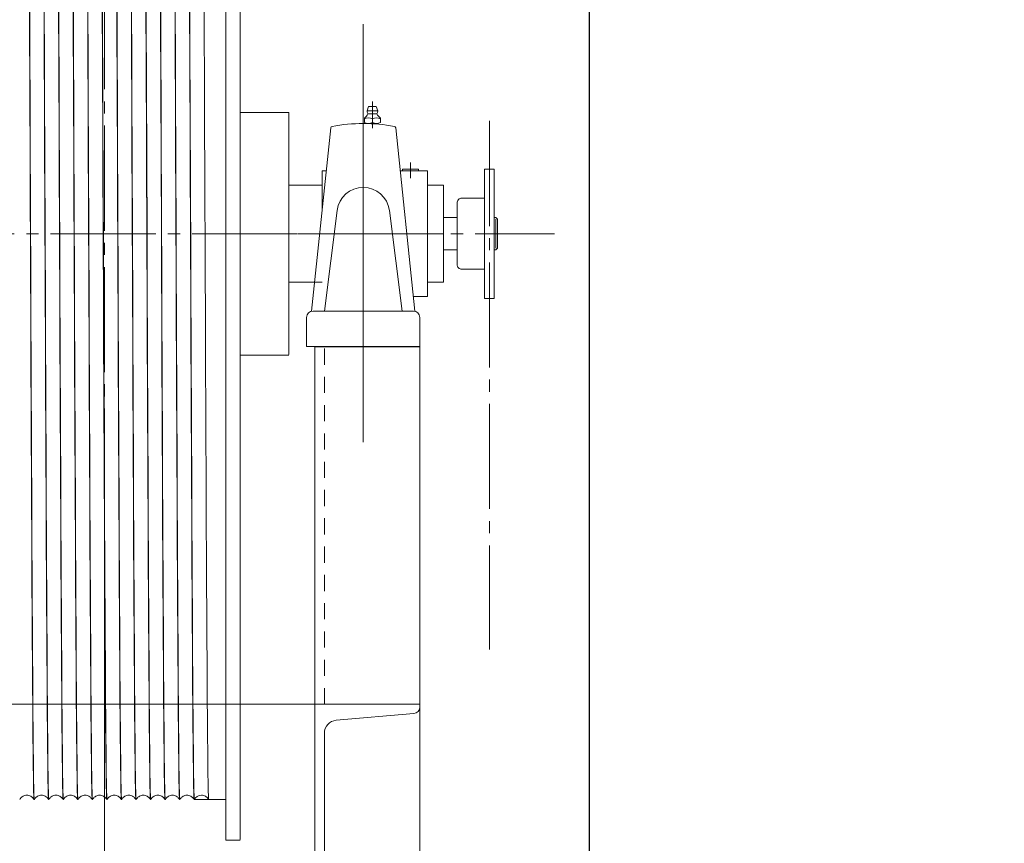
# Model space of a CAD drawing. Units: millimetres. Extents: x 955 to 42949, y 34585 to 68370.
# Drawn here: x 11988 to 12597, y 57970 to 58480 of the extents above; entities that cross this region are included whole.
import ezdxf

# ---------------------------------------------------------------- set-up
doc = ezdxf.new("R2010")
doc.units = ezdxf.units.MM
doc.header["$LTSCALE"] = 100
doc.header["$PDMODE"] = 1
doc.header["$PDSIZE"] = -2
doc.linetypes.add('S-Center', pattern=[0.875, 0.65, -0.075, 0.075, -0.075])
doc.linetypes.add('S-Dashed', pattern=[0.175, 0.1, -0.075])
doc.layers.get('0').update_dxf_attribs({"lineweight": 5})
for name, color, linetype, lineweight in [('00_寸法-バトン_トラス枠間ピッチ', 2, 'Continuous', 5), ('02_吊物機構-トラスマシン', 11, 'Continuous', 5), ('02_吊物機構-バトン_トラス名称', 11, 'Continuous', 25), ('02_吊物機構-機構', 11, 'Continuous', 5)]:
    doc.layers.add(name, color=color, linetype=linetype, lineweight=lineweight)
doc.styles.add('Helvetica Neue', font='Helvetica Neue.ttf')
doc.styles.add('Meiryo', font='Meiryo.ttf')
doc.dimstyles.new('割付上', dxfattribs={"dimtxt": 160, "dimasz": 29.920654, "dimexe": 30, "dimexo": 30, "dimgap": 30, "dimtad": 1, "dimdsep": 46, "dimtxsty": 'Helvetica Neue', "dimblk": 'VW_EMPTYBALL', "dimblk1": 'VW_EMPTYBALL', "dimblk2": 'VW_EMPTYBALL', "dimcen": 0, "dimazin": 0, "dimtfac": 1, "dimtix": 1, "dimtmove": 0, "dimatfit": 0, "dimldrblk": 'VW_EMPTYBALL', "dimfxl": 0, "dimfrac": 2, "dimtolj": 1, "dimarcsym": 0})

# ---------------------------------------------------------------- blocks, each defined once
blk = doc.blocks.new('マシン正面')
at = {"layer": '02_吊物機構-トラスマシン', "linetype": 'S-Center'}
for p, q in [((1500, -19.62), (1500, 853.59)), ((1660, 292.98), (1660, 530.62)), ((1738, 485.75), (1738, 158.9)), ((-283.29, 416), (1778.38, 416))]:
    blk.add_line(p, q, dxfattribs=at)
at = {"layer": '02_吊物機構-トラスマシン', "linetype": 'Continuous'}
for p, q in [((1575, 491.67), (1575, 566.67)), ((1584, 491.67), (1584, 566.67)), ((1660, 545.67), (1660, 287)), ((1663.3, 494.7), (1662.4, 492)), ((1663.3, 494.7), (1668.1, 494.7)), ((1665.7, 497.7), (1665.7, 481.36)), ((1668.1, 494.7), (1669, 492)), ((1575, 491.37), (1575, 491.67)), ((1575, 416.36), (1575, 491.37)), ((1584, 491.37), (1584, 491.67)), ((1584, 416.36), (1584, 491.37)), ((1614, 491), (1584, 491)), ((1614, 491), (1614, 446.38)), ((1660, 490.67), (1660, 340.33)), ((1660.7, 487.46), (1660.7, 484.89)), ((1662.4, 492), (1669, 492)), ((1662.9, 490.25), (1668.5, 490.25)), ((1670.7, 484.89), (1670.7, 487.46)), ((1639.92, 481.47), (1628, 368.2)), ((1663.2, 484.2), (1668.2, 484.2)), ((1680.08, 481.47), (1692, 368.2)), ((1689.2, 460), (1689.2, 450.33)), ((1634.6, 454.85), (1637.12, 454.85)), ((1634.6, 454.85), (1637.12, 454.85)), ((1634.6, 454.85), (1634.6, 430.9)), ((1682.88, 454.85), (1699.7, 454.85)), ((1684.2, 456), (1694.2, 456)), ((1684.2, 456), (1684.2, 454.85)), ((1689.2, 456), (1689.2, 454.85)), ((1694.2, 456), (1694.2, 454.85)), ((1694.2, 456), (1694.2, 454.85)), ((1699.7, 454.85), (1699.7, 377.15)), ((1741, 456), (1735, 456)), ((1735, 456), (1735, 376)), ((1741, 456), (1741, 376)), ((1614, 446.38), (1614, 416.36)), ((1614, 446), (1634.6, 446)), ((1619.87, 446), (1634.6, 446)), ((1699.7, 446), (1709.7, 446)), ((1699.7, 446), (1709.7, 446)), ((1718, 435), (1718, 397)), ((1735, 438), (1721, 438)), ((1643.85, 430.43), (1636, 368.2)), ((1676.15, 430.43), (1684, 368.2)), ((1709.7, 426), (1718, 426)), ((1741, 426), (1742, 426)), ((1743, 425), (1742, 426)), ((1742, 425), (1742, 407)), ((1743, 425), (1743, 407)), ((1575, 341.36), (1575, 416.36)), ((1584, 341.36), (1584, 416.36)), ((1614, 416.36), (1614, 386.35)), ((1619.5, 416), (1709.5, 416)), ((1623.67, 416), (1707.33, 416)), ((1709.7, 406), (1718, 406)), ((1741, 406), (1742, 406)), ((1742, 406), (1743, 407)), ((1735, 394), (1721, 394)), ((1614, 386.35), (1614, 341.37)), ((1614, 386), (1634.6, 386)), ((1619.87, 386), (1629.87, 386)), ((1699.7, 386), (1709.7, 386)), ((1699.7, 386), (1709.7, 386)), ((1691.06, 377.15), (1699.7, 377.15)), ((1741, 376), (1735, 376)), ((1629, 368.2), (1691, 368.2)), ((1625, 364.2), (1625, 346.2)), ((1695, 364.2), (1695, 346.2)), ((1575, 341.06), (1575, 341.36)), ((1575, 266.06), (1575, 341.06)), ((1584, 341.06), (1584, 341.36)), ((1584, 266.06), (1584, 341.06)), ((1614, 341), (1584, 341)), ((1625, 346.2), (1695, 346.2)), ((1630, 0), (1630, 346)), ((1695, 0), (1695, 346)), ((1575, 191.02), (1575, 266.06)), ((1584, 191.02), (1584, 266.06)), ((1575, 66.33), (1575, 191.02)), ((1584, 41.36), (1584, 191.02)), ((1447.57, 66.01), (1447.64, 66.14)), ((1456.43, 66.01), (1456.44, 66)), ((1456.56, 66), (1456.44, 66)), ((1456.57, 66.01), (1456.64, 66.14)), ((1465.43, 66.01), (1465.44, 66)), ((1465.56, 66), (1465.44, 66)), ((1465.57, 66.01), (1465.64, 66.14)), ((1474.43, 66.01), (1474.44, 66)), ((1474.56, 66), (1474.44, 66)), ((1474.57, 66.01), (1474.64, 66.14)), ((1483.43, 66.01), (1483.44, 66)), ((1483.56, 66), (1483.44, 66)), ((1483.57, 66.01), (1483.64, 66.14)), ((1492.43, 66.01), (1492.44, 66)), ((1492.56, 66), (1492.44, 66)), ((1492.57, 66.01), (1492.64, 66.14)), ((1501.43, 66.01), (1501.44, 66)), ((1501.56, 66), (1501.44, 66)), ((1501.57, 66.01), (1501.64, 66.14)), ((1510.43, 66.01), (1510.44, 66)), ((1510.56, 66), (1510.44, 66)), ((1510.57, 66.01), (1510.64, 66.14)), ((1519.43, 66.01), (1519.44, 66)), ((1519.56, 66), (1519.44, 66)), ((1519.57, 66.01), (1519.64, 66.14)), ((1528.43, 66.01), (1528.44, 66)), ((1528.56, 66), (1528.44, 66)), ((1528.57, 66.01), (1528.64, 66.14)), ((1537.43, 66.01), (1537.44, 66)), ((1537.56, 66), (1537.44, 66)), ((1537.57, 66.01), (1537.64, 66.14)), ((1546.43, 66.01), (1546.44, 66)), ((1546.56, 66), (1546.44, 66)), ((1546.57, 66.01), (1546.64, 66.14)), ((1555.43, 66.01), (1555.44, 66)), ((1555.56, 66), (1555.44, 66)), ((1555.56, 66), (1555.56, 66)), ((1564.43, 66), (1555.56, 66)), ((1564.43, 66.01), (1564.44, 66)), ((1575, 66), (1564.44, 66)), ((1575, 41), (1575, 66.33)), ((1575, 41), (1584, 41))]:
    blk.add_line(p, q, dxfattribs=at)
at = {"layer": '02_吊物機構-トラスマシン'}
for p, q in [((1709.7, 386), (1709.7, 446)), ((1630, 346), (1695, 346)), ((1695, 125), (-195, 125))]:
    blk.add_line(p, q, dxfattribs=at)
at = {"layer": '02_吊物機構-トラスマシン', "linetype": 'S-Dashed'}
blk.add_line((1636, 125), (1636, 346), dxfattribs=at)
at = {"layer": '02_吊物機構-トラスマシン', "linetype": 'Continuous', "flags": 128}
for points in [[(1453.58, 560.21), (1453.64, 546.55), (1453.7, 532.65), (1453.76, 518.53), (1453.82, 504.22), (1453.89, 489.75), (1453.95, 475.17), (1454.01, 460.47), (1454.07, 445.68), (1454.13, 430.85), (1454.19, 416)], [(1454.31, 416), (1454.25, 430.85), (1454.19, 445.68), (1454.13, 460.45), (1454.07, 475.14), (1454.01, 489.73), (1453.95, 504.18), (1453.88, 518.47), (1453.82, 532.58), (1453.76, 546.48), (1453.7, 560.14)], [(1462.58, 560.14), (1462.64, 546.48), (1462.7, 532.58), (1462.76, 518.47), (1462.82, 504.18), (1462.89, 489.73), (1462.95, 475.14), (1463.01, 460.45), (1463.07, 445.68), (1463.13, 430.85), (1463.19, 416)], [(1463.31, 416), (1463.25, 430.85), (1463.19, 445.68), (1463.13, 460.47), (1463.07, 475.17), (1463.01, 489.76), (1462.95, 504.22), (1462.88, 518.53), (1462.82, 532.65), (1462.76, 546.55), (1462.7, 560.21)], [(1471.58, 560.21), (1471.64, 546.55), (1471.7, 532.65), (1471.76, 518.53), (1471.82, 504.22), (1471.89, 489.76), (1471.95, 475.17), (1472.01, 460.47), (1472.07, 445.68), (1472.13, 430.85), (1472.19, 416)], [(1472.31, 416), (1472.25, 430.85), (1472.19, 445.68), (1472.13, 460.45), (1472.07, 475.15), (1472.01, 489.73), (1471.95, 504.18), (1471.88, 518.48), (1471.82, 532.59), (1471.76, 546.49), (1471.7, 560.15)], [(1480.58, 560.15), (1480.64, 546.49), (1480.7, 532.59), (1480.76, 518.48), (1480.82, 504.18), (1480.89, 489.73), (1480.95, 475.15), (1481.01, 460.45), (1481.07, 445.68), (1481.13, 430.85), (1481.19, 416)], [(1481.31, 416), (1481.25, 430.85), (1481.19, 445.68), (1481.13, 460.47), (1481.07, 475.17), (1481.01, 489.75), (1480.95, 504.22), (1480.88, 518.53), (1480.82, 532.65), (1480.76, 546.55), (1480.7, 560.21)], [(1489.58, 560.21), (1489.64, 546.55), (1489.7, 532.65), (1489.76, 518.53), (1489.82, 504.22), (1489.89, 489.75), (1489.95, 475.17), (1490.01, 460.47), (1490.07, 445.68), (1490.13, 430.85), (1490.19, 416)], [(1490.31, 416), (1490.25, 430.85), (1490.19, 445.68), (1490.13, 460.45), (1490.07, 475.14), (1490.01, 489.73), (1489.95, 504.18), (1489.88, 518.47), (1489.82, 532.58), (1489.76, 546.48), (1489.7, 560.14)], [(1498.58, 560.14), (1498.64, 546.48), (1498.7, 532.58), (1498.76, 518.47), (1498.82, 504.18), (1498.89, 489.73), (1498.95, 475.14), (1499.01, 460.45), (1499.07, 445.68), (1499.13, 430.85), (1499.19, 416)], [(1499.31, 416), (1499.25, 430.77), (1499.19, 445.52), (1499.13, 460.23), (1499.07, 474.85), (1499.01, 489.36), (1498.95, 503.75), (1498.89, 517.99), (1498.83, 532.05), (1498.77, 545.88), (1498.71, 559.48)], [(1507.58, 559.48), (1507.65, 545.88), (1507.71, 532.05), (1507.77, 517.99), (1507.83, 503.75), (1507.89, 489.36), (1507.95, 474.85), (1508.01, 460.23), (1508.07, 445.52), (1508.13, 430.77), (1508.19, 416)], [(1508.31, 416), (1508.25, 430.85), (1508.19, 445.68), (1508.13, 460.45), (1508.07, 475.14), (1508.01, 489.73), (1507.95, 504.18), (1507.88, 518.47), (1507.82, 532.58), (1507.76, 546.48), (1507.7, 560.14)], [(1516.58, 560.14), (1516.64, 546.48), (1516.7, 532.58), (1516.76, 518.47), (1516.82, 504.18), (1516.89, 489.73), (1516.95, 475.14), (1517.01, 460.45), (1517.07, 445.68), (1517.13, 430.85), (1517.19, 416)], [(1517.31, 416), (1517.25, 430.85), (1517.19, 445.68), (1517.13, 460.47), (1517.07, 475.17), (1517.01, 489.75), (1516.95, 504.22), (1516.88, 518.53), (1516.82, 532.65), (1516.76, 546.55), (1516.7, 560.21)], [(1525.58, 560.21), (1525.64, 546.55), (1525.7, 532.65), (1525.76, 518.53), (1525.82, 504.22), (1525.89, 489.75), (1525.95, 475.17), (1526.01, 460.47), (1526.07, 445.68), (1526.13, 430.85), (1526.19, 416)], [(1535.31, 416), (1535.25, 430.85), (1535.19, 445.68), (1535.13, 460.47), (1535.07, 475.17), (1535.01, 489.75), (1534.95, 504.22), (1534.88, 518.53), (1534.82, 532.65), (1534.76, 546.55), (1534.7, 560.21)], [(1543.58, 560.21), (1543.64, 546.55), (1543.7, 532.65), (1543.76, 518.53), (1543.82, 504.22), (1543.89, 489.75), (1543.95, 475.17), (1544.01, 460.47), (1544.07, 445.68), (1544.13, 430.85), (1544.19, 416)], [(1544.31, 416), (1544.25, 430.85), (1544.19, 445.68), (1544.13, 460.45), (1544.07, 475.14), (1544.01, 489.73), (1543.95, 504.18), (1543.88, 518.47), (1543.82, 532.58), (1543.76, 546.48), (1543.7, 560.14)], [(1552.58, 560.14), (1552.64, 546.48), (1552.7, 532.58), (1552.76, 518.47), (1552.82, 504.18), (1552.89, 489.73), (1552.95, 475.14), (1553.01, 460.45), (1553.07, 445.68), (1553.13, 430.85), (1553.19, 416)], [(1553.31, 416), (1553.25, 430.85), (1553.19, 445.68), (1553.13, 460.47), (1553.07, 475.17), (1553.01, 489.76), (1552.95, 504.22), (1552.88, 518.53), (1552.82, 532.65), (1552.76, 546.55), (1552.7, 560.21)], [(1561.58, 560.21), (1561.64, 546.55), (1561.7, 532.65), (1561.76, 518.53), (1561.82, 504.22), (1561.89, 489.76), (1561.95, 475.17), (1562.01, 460.47), (1562.07, 445.68), (1562.13, 430.85), (1562.19, 416)], [(1526.31, 416), (1526.13, 461.68), (1525.94, 506.59), (1525.75, 549.94), (1525.56, 591)], [(1534.44, 591), (1534.62, 549.94), (1534.81, 506.59), (1535, 461.68), (1535.19, 416)], [(1454.19, 416), (1454.25, 401.15), (1454.31, 386.32), (1454.37, 371.55), (1454.43, 356.85), (1454.49, 342.27), (1454.55, 327.81), (1454.62, 313.52), (1454.68, 299.41), (1454.74, 285.5), (1454.8, 271.84), (1454.86, 258.43), (1454.92, 245.31), (1454.98, 232.5), (1455.04, 220.01), (1455.1, 207.89), (1455.16, 196.13), (1455.22, 184.77), (1455.28, 173.83), (1455.34, 163.33), (1455.41, 153.27), (1455.47, 143.68), (1455.53, 134.6), (1455.59, 126.02), (1455.65, 117.97), (1455.71, 110.44), (1455.77, 103.48), (1455.83, 97.07), (1455.89, 91.24), (1455.95, 85.99), (1456.01, 81.34), (1456.07, 77.29), (1456.14, 73.85), (1456.2, 71.03), (1456.26, 68.83), (1456.32, 67.26), (1456.38, 66.32), (1456.43, 66.01)], [(1456.55, 66), (1456.5, 66.32), (1456.44, 67.26), (1456.38, 68.84), (1456.32, 71.04), (1456.26, 73.86), (1456.2, 77.3), (1456.13, 81.35), (1456.07, 86), (1456.01, 91.25), (1455.95, 97.08), (1455.89, 103.48), (1455.83, 110.45), (1455.77, 117.97), (1455.71, 126.03), (1455.65, 134.61), (1455.59, 143.7), (1455.53, 153.27), (1455.47, 163.32), (1455.4, 173.83), (1455.34, 184.77), (1455.28, 196.12), (1455.22, 207.88), (1455.16, 220.01), (1455.1, 232.49), (1455.04, 245.31), (1454.98, 258.44), (1454.92, 271.85), (1454.86, 285.51), (1454.8, 299.41), (1454.74, 313.52), (1454.68, 327.81), (1454.61, 342.27), (1454.55, 356.85), (1454.49, 371.54), (1454.43, 386.31), (1454.37, 401.15), (1454.31, 416)], [(1463.19, 416), (1463.25, 401.15), (1463.31, 386.31), (1463.37, 371.54), (1463.43, 356.85), (1463.49, 342.27), (1463.55, 327.81), (1463.62, 313.52), (1463.68, 299.41), (1463.74, 285.51), (1463.8, 271.85), (1463.86, 258.44), (1463.92, 245.31), (1463.98, 232.49), (1464.04, 220.01), (1464.1, 207.88), (1464.16, 196.12), (1464.22, 184.77), (1464.28, 173.83), (1464.34, 163.32), (1464.41, 153.27), (1464.47, 143.7), (1464.53, 134.61), (1464.59, 126.03), (1464.65, 117.97), (1464.71, 110.45), (1464.77, 103.48), (1464.83, 97.08), (1464.89, 91.25), (1464.95, 86), (1465.01, 81.35), (1465.07, 77.3), (1465.14, 73.86), (1465.2, 71.04), (1465.26, 68.84), (1465.32, 67.26), (1465.38, 66.32), (1465.43, 66.01)], [(1465.55, 66), (1465.5, 66.32), (1465.44, 67.26), (1465.38, 68.83), (1465.32, 71.03), (1465.26, 73.85), (1465.2, 77.29), (1465.13, 81.34), (1465.07, 85.99), (1465.01, 91.24), (1464.95, 97.07), (1464.89, 103.48), (1464.83, 110.44), (1464.77, 117.97), (1464.71, 126.02), (1464.65, 134.6), (1464.59, 143.68), (1464.53, 153.27), (1464.47, 163.33), (1464.4, 173.83), (1464.34, 184.77), (1464.28, 196.13), (1464.22, 207.89), (1464.16, 220.01), (1464.1, 232.5), (1464.04, 245.31), (1463.98, 258.43), (1463.92, 271.84), (1463.86, 285.5), (1463.8, 299.41), (1463.74, 313.52), (1463.68, 327.81), (1463.61, 342.27), (1463.55, 356.85), (1463.49, 371.55), (1463.43, 386.32), (1463.37, 401.15), (1463.31, 416)], [(1472.19, 416), (1472.25, 401.15), (1472.31, 386.32), (1472.37, 371.55), (1472.43, 356.85), (1472.49, 342.27), (1472.55, 327.81), (1472.62, 313.52), (1472.68, 299.41), (1472.74, 285.5), (1472.8, 271.84), (1472.86, 258.43), (1472.92, 245.31), (1472.98, 232.5), (1473.04, 220.01), (1473.1, 207.89), (1473.16, 196.13), (1473.22, 184.77), (1473.28, 173.83), (1473.34, 163.33), (1473.41, 153.27), (1473.47, 143.68), (1473.53, 134.6), (1473.59, 126.02), (1473.65, 117.97), (1473.71, 110.44), (1473.77, 103.48), (1473.83, 97.07), (1473.89, 91.24), (1473.95, 85.99), (1474.01, 81.34), (1474.07, 77.29), (1474.14, 73.85), (1474.2, 71.03), (1474.26, 68.83), (1474.32, 67.26), (1474.38, 66.32), (1474.43, 66.01)], [(1474.55, 66), (1474.5, 66.32), (1474.44, 67.26), (1474.38, 68.84), (1474.32, 71.04), (1474.26, 73.86), (1474.2, 77.3), (1474.13, 81.35), (1474.07, 86), (1474.01, 91.25), (1473.95, 97.08), (1473.89, 103.48), (1473.83, 110.45), (1473.77, 117.97), (1473.71, 126.03), (1473.65, 134.61), (1473.59, 143.7), (1473.53, 153.27), (1473.47, 163.32), (1473.4, 173.83), (1473.34, 184.77), (1473.28, 196.12), (1473.22, 207.88), (1473.16, 220.01), (1473.1, 232.49), (1473.04, 245.31), (1472.98, 258.44), (1472.92, 271.85), (1472.86, 285.51), (1472.8, 299.41), (1472.74, 313.52), (1472.68, 327.81), (1472.61, 342.27), (1472.55, 356.85), (1472.49, 371.54), (1472.43, 386.31), (1472.37, 401.15), (1472.31, 416)], [(1481.19, 416), (1481.25, 401.15), (1481.31, 386.31), (1481.37, 371.54), (1481.43, 356.85), (1481.49, 342.27), (1481.55, 327.81), (1481.62, 313.52), (1481.68, 299.41), (1481.74, 285.51), (1481.8, 271.85), (1481.86, 258.44), (1481.92, 245.31), (1481.98, 232.49), (1482.04, 220.01), (1482.1, 207.88), (1482.16, 196.12), (1482.22, 184.77), (1482.28, 173.83), (1482.34, 163.32), (1482.41, 153.27), (1482.47, 143.7), (1482.53, 134.61), (1482.59, 126.03), (1482.65, 117.97), (1482.71, 110.45), (1482.77, 103.48), (1482.83, 97.08), (1482.89, 91.25), (1482.95, 86), (1483.01, 81.35), (1483.07, 77.3), (1483.14, 73.86), (1483.2, 71.04), (1483.26, 68.84), (1483.32, 67.26), (1483.38, 66.32), (1483.43, 66.01)], [(1483.55, 66), (1483.5, 66.32), (1483.44, 67.26), (1483.38, 68.83), (1483.32, 71.03), (1483.26, 73.85), (1483.2, 77.29), (1483.13, 81.34), (1483.07, 85.99), (1483.01, 91.24), (1482.95, 97.07), (1482.89, 103.48), (1482.83, 110.44), (1482.77, 117.97), (1482.71, 126.02), (1482.65, 134.6), (1482.59, 143.68), (1482.53, 153.27), (1482.47, 163.33), (1482.4, 173.83), (1482.34, 184.77), (1482.28, 196.13), (1482.22, 207.89), (1482.16, 220.01), (1482.1, 232.5), (1482.04, 245.31), (1481.98, 258.43), (1481.92, 271.84), (1481.86, 285.5), (1481.8, 299.41), (1481.74, 313.52), (1481.68, 327.81), (1481.61, 342.27), (1481.55, 356.85), (1481.49, 371.55), (1481.43, 386.32), (1481.37, 401.15), (1481.31, 416)], [(1490.19, 416), (1490.25, 401.15), (1490.31, 386.32), (1490.37, 371.55), (1490.43, 356.85), (1490.49, 342.27), (1490.55, 327.81), (1490.62, 313.52), (1490.68, 299.41), (1490.74, 285.5), (1490.8, 271.84), (1490.86, 258.43), (1490.92, 245.31), (1490.98, 232.5), (1491.04, 220.01), (1491.1, 207.89), (1491.16, 196.13), (1491.22, 184.77), (1491.28, 173.83), (1491.34, 163.33), (1491.41, 153.27), (1491.47, 143.68), (1491.53, 134.6), (1491.59, 126.02), (1491.65, 117.97), (1491.71, 110.44), (1491.77, 103.48), (1491.83, 97.07), (1491.89, 91.24), (1491.95, 85.99), (1492.01, 81.34), (1492.07, 77.29), (1492.14, 73.85), (1492.2, 71.03), (1492.26, 68.83), (1492.32, 67.26), (1492.38, 66.32), (1492.43, 66.01)], [(1492.55, 66), (1492.5, 66.32), (1492.44, 67.26), (1492.38, 68.84), (1492.32, 71.04), (1492.26, 73.86), (1492.2, 77.3), (1492.13, 81.35), (1492.07, 86), (1492.01, 91.25), (1491.95, 97.08), (1491.89, 103.48), (1491.83, 110.45), (1491.77, 117.97), (1491.71, 126.03), (1491.65, 134.61), (1491.59, 143.7), (1491.53, 153.27), (1491.47, 163.32), (1491.4, 173.83), (1491.34, 184.77), (1491.28, 196.12), (1491.22, 207.88), (1491.16, 220.01), (1491.1, 232.49), (1491.04, 245.31), (1490.98, 258.44), (1490.92, 271.85), (1490.86, 285.51), (1490.8, 299.41), (1490.74, 313.52), (1490.68, 327.81), (1490.61, 342.27), (1490.55, 356.85), (1490.49, 371.54), (1490.43, 386.31), (1490.37, 401.15), (1490.31, 416)], [(1499.19, 416), (1499.25, 401.15), (1499.31, 386.31), (1499.37, 371.54), (1499.43, 356.85), (1499.49, 342.27), (1499.55, 327.81), (1499.62, 313.52), (1499.68, 299.41), (1499.74, 285.51), (1499.8, 271.85), (1499.86, 258.44), (1499.92, 245.31), (1499.98, 232.49), (1500.04, 220.01), (1500.1, 207.88), (1500.16, 196.12), (1500.22, 184.77), (1500.28, 173.83), (1500.34, 163.32), (1500.41, 153.27), (1500.47, 143.7), (1500.53, 134.61), (1500.59, 126.03), (1500.65, 117.97), (1500.71, 110.45), (1500.77, 103.48), (1500.83, 97.08), (1500.89, 91.25), (1500.95, 86), (1501.01, 81.35), (1501.07, 77.3), (1501.14, 73.86), (1501.2, 71.04), (1501.26, 68.84), (1501.32, 67.26), (1501.38, 66.32), (1501.43, 66.01)], [(1501.55, 66), (1501.5, 66.32), (1501.44, 67.26), (1501.38, 68.83), (1501.32, 71.03), (1501.26, 73.85), (1501.2, 77.29), (1501.13, 81.34), (1501.07, 85.99), (1501.01, 91.24), (1500.95, 97.07), (1500.89, 103.48), (1500.83, 110.44), (1500.77, 117.97), (1500.71, 126.02), (1500.65, 134.6), (1500.59, 143.68), (1500.53, 153.27), (1500.47, 163.33), (1500.4, 173.83), (1500.34, 184.77), (1500.28, 196.13), (1500.22, 207.89), (1500.16, 220.01), (1500.1, 232.5), (1500.04, 245.31), (1499.98, 258.43), (1499.92, 271.84), (1499.86, 285.5), (1499.8, 299.41), (1499.74, 313.52), (1499.68, 327.81), (1499.61, 342.27), (1499.55, 356.85), (1499.49, 371.55), (1499.43, 386.32), (1499.37, 401.15), (1499.31, 416)], [(1508.19, 416), (1508.25, 401.15), (1508.31, 386.32), (1508.37, 371.55), (1508.43, 356.85), (1508.49, 342.27), (1508.55, 327.81), (1508.62, 313.52), (1508.68, 299.41), (1508.74, 285.5), (1508.8, 271.84), (1508.86, 258.43), (1508.92, 245.31), (1508.98, 232.5), (1509.04, 220.01), (1509.1, 207.89), (1509.16, 196.13), (1509.22, 184.77), (1509.28, 173.83), (1509.34, 163.33), (1509.41, 153.27), (1509.47, 143.68), (1509.53, 134.6), (1509.59, 126.02), (1509.65, 117.97), (1509.71, 110.44), (1509.77, 103.48), (1509.83, 97.07), (1509.89, 91.24), (1509.95, 85.99), (1510.01, 81.34), (1510.07, 77.29), (1510.14, 73.85), (1510.2, 71.03), (1510.26, 68.83), (1510.32, 67.26), (1510.38, 66.32), (1510.43, 66.01)], [(1510.55, 66), (1510.5, 66.32), (1510.44, 67.26), (1510.38, 68.84), (1510.32, 71.04), (1510.26, 73.86), (1510.2, 77.3), (1510.13, 81.35), (1510.07, 86), (1510.01, 91.25), (1509.95, 97.08), (1509.89, 103.48), (1509.83, 110.45), (1509.77, 117.97), (1509.71, 126.03), (1509.65, 134.61), (1509.59, 143.7), (1509.53, 153.27), (1509.47, 163.32), (1509.4, 173.83), (1509.34, 184.77), (1509.28, 196.12), (1509.22, 207.88), (1509.16, 220.01), (1509.1, 232.49), (1509.04, 245.31), (1508.98, 258.44), (1508.92, 271.85), (1508.86, 285.51), (1508.8, 299.41), (1508.74, 313.52), (1508.68, 327.81), (1508.61, 342.27), (1508.55, 356.85), (1508.49, 371.54), (1508.43, 386.31), (1508.37, 401.15), (1508.31, 416)], [(1517.19, 416), (1517.25, 401.15), (1517.31, 386.31), (1517.37, 371.54), (1517.43, 356.85), (1517.49, 342.27), (1517.55, 327.81), (1517.62, 313.52), (1517.68, 299.41), (1517.74, 285.51), (1517.8, 271.85), (1517.86, 258.44), (1517.92, 245.31), (1517.98, 232.49), (1518.04, 220.01), (1518.1, 207.88), (1518.16, 196.12), (1518.22, 184.77), (1518.28, 173.83), (1518.34, 163.32), (1518.41, 153.27), (1518.47, 143.7), (1518.53, 134.61), (1518.59, 126.03), (1518.65, 117.97), (1518.71, 110.45), (1518.77, 103.48), (1518.83, 97.08), (1518.89, 91.25), (1518.95, 86), (1519.01, 81.35), (1519.07, 77.3), (1519.14, 73.86), (1519.2, 71.04), (1519.26, 68.84), (1519.32, 67.26), (1519.38, 66.32), (1519.43, 66.01)], [(1519.55, 66), (1519.5, 66.32), (1519.44, 67.26), (1519.38, 68.83), (1519.32, 71.03), (1519.26, 73.85), (1519.2, 77.29), (1519.13, 81.34), (1519.07, 85.99), (1519.01, 91.24), (1518.95, 97.07), (1518.89, 103.48), (1518.83, 110.44), (1518.77, 117.97), (1518.71, 126.02), (1518.65, 134.6), (1518.59, 143.68), (1518.53, 153.27), (1518.47, 163.33), (1518.4, 173.83), (1518.34, 184.77), (1518.28, 196.13), (1518.22, 207.89), (1518.16, 220.01), (1518.1, 232.5), (1518.04, 245.31), (1517.98, 258.43), (1517.92, 271.84), (1517.86, 285.5), (1517.8, 299.41), (1517.74, 313.52), (1517.68, 327.81), (1517.61, 342.27), (1517.55, 356.85), (1517.49, 371.55), (1517.43, 386.32), (1517.37, 401.15), (1517.31, 416)], [(1526.19, 416), (1526.25, 401.15), (1526.31, 386.32), (1526.37, 371.55), (1526.43, 356.85), (1526.49, 342.27), (1526.55, 327.81), (1526.62, 313.52), (1526.68, 299.41), (1526.74, 285.5), (1526.8, 271.84), (1526.86, 258.43), (1526.92, 245.31), (1526.98, 232.5), (1527.04, 220.01), (1527.1, 207.89), (1527.16, 196.13), (1527.22, 184.77), (1527.28, 173.83), (1527.34, 163.33), (1527.41, 153.27), (1527.47, 143.68), (1527.53, 134.6), (1527.59, 126.02), (1527.65, 117.97), (1527.71, 110.44), (1527.77, 103.48), (1527.83, 97.07), (1527.89, 91.24), (1527.95, 85.99), (1528.01, 81.34), (1528.07, 77.29), (1528.14, 73.85), (1528.2, 71.03), (1528.26, 68.83), (1528.32, 67.26), (1528.38, 66.32), (1528.43, 66.01)], [(1528.55, 66), (1528.5, 66.32), (1528.44, 67.26), (1528.38, 68.84), (1528.32, 71.04), (1528.26, 73.86), (1528.2, 77.3), (1528.13, 81.35), (1528.07, 86), (1528.01, 91.25), (1527.95, 97.08), (1527.89, 103.48), (1527.83, 110.45), (1527.77, 117.97), (1527.71, 126.03), (1527.65, 134.61), (1527.59, 143.7), (1527.53, 153.27), (1527.47, 163.32), (1527.4, 173.83), (1527.34, 184.77), (1527.28, 196.12), (1527.22, 207.88), (1527.16, 220.01), (1527.1, 232.49), (1527.04, 245.31), (1526.98, 258.44), (1526.92, 271.85), (1526.86, 285.51), (1526.8, 299.41), (1526.74, 313.52), (1526.68, 327.81), (1526.61, 342.27), (1526.55, 356.85), (1526.49, 371.54), (1526.43, 386.31), (1526.37, 401.15), (1526.31, 416)], [(1535.19, 416), (1535.25, 401.15), (1535.31, 386.31), (1535.37, 371.54), (1535.43, 356.85), (1535.49, 342.27), (1535.55, 327.81), (1535.62, 313.52), (1535.68, 299.41), (1535.74, 285.51), (1535.8, 271.85), (1535.86, 258.44), (1535.92, 245.31), (1535.98, 232.49), (1536.04, 220.01), (1536.1, 207.88), (1536.16, 196.12), (1536.22, 184.77), (1536.28, 173.83), (1536.34, 163.32), (1536.41, 153.27), (1536.47, 143.7), (1536.53, 134.61), (1536.59, 126.03), (1536.65, 117.97), (1536.71, 110.45), (1536.77, 103.48), (1536.83, 97.08), (1536.89, 91.25), (1536.95, 86), (1537.01, 81.35), (1537.07, 77.3), (1537.14, 73.86), (1537.2, 71.04), (1537.26, 68.84), (1537.32, 67.26), (1537.38, 66.32), (1537.43, 66.01)], [(1537.55, 66), (1537.5, 66.32), (1537.44, 67.26), (1537.38, 68.83), (1537.32, 71.03), (1537.26, 73.85), (1537.2, 77.29), (1537.13, 81.34), (1537.07, 85.99), (1537.01, 91.24), (1536.95, 97.07), (1536.89, 103.48), (1536.83, 110.44), (1536.77, 117.97), (1536.71, 126.02), (1536.65, 134.6), (1536.59, 143.68), (1536.53, 153.27), (1536.47, 163.33), (1536.4, 173.83), (1536.34, 184.77), (1536.28, 196.13), (1536.22, 207.89), (1536.16, 220.01), (1536.1, 232.5), (1536.04, 245.31), (1535.98, 258.43), (1535.92, 271.84), (1535.86, 285.5), (1535.8, 299.41), (1535.74, 313.52), (1535.68, 327.81), (1535.61, 342.27), (1535.55, 356.85), (1535.49, 371.55), (1535.43, 386.32), (1535.37, 401.15), (1535.31, 416)], [(1544.19, 416), (1544.25, 401.15), (1544.31, 386.32), (1544.37, 371.55), (1544.43, 356.85), (1544.49, 342.27), (1544.55, 327.81), (1544.62, 313.52), (1544.68, 299.41), (1544.74, 285.5), (1544.8, 271.84), (1544.86, 258.43), (1544.92, 245.31), (1544.98, 232.5), (1545.04, 220.01), (1545.1, 207.89), (1545.16, 196.13), (1545.22, 184.77), (1545.28, 173.83), (1545.34, 163.33), (1545.41, 153.27), (1545.47, 143.68), (1545.53, 134.6), (1545.59, 126.02), (1545.65, 117.97), (1545.71, 110.44), (1545.77, 103.48), (1545.83, 97.07), (1545.89, 91.24), (1545.95, 85.99), (1546.01, 81.34), (1546.07, 77.29), (1546.14, 73.85), (1546.2, 71.03), (1546.26, 68.83), (1546.32, 67.26), (1546.38, 66.32), (1546.43, 66.01)], [(1546.55, 66), (1546.5, 66.32), (1546.44, 67.26), (1546.38, 68.84), (1546.32, 71.04), (1546.26, 73.86), (1546.2, 77.3), (1546.13, 81.35), (1546.07, 86), (1546.01, 91.25), (1545.95, 97.08), (1545.89, 103.48), (1545.83, 110.45), (1545.77, 117.97), (1545.71, 126.03), (1545.65, 134.61), (1545.59, 143.7), (1545.53, 153.27), (1545.47, 163.32), (1545.4, 173.83), (1545.34, 184.77), (1545.28, 196.12), (1545.22, 207.88), (1545.16, 220.01), (1545.1, 232.49), (1545.04, 245.31), (1544.98, 258.44), (1544.92, 271.85), (1544.86, 285.51), (1544.8, 299.41), (1544.74, 313.52), (1544.68, 327.81), (1544.61, 342.27), (1544.55, 356.85), (1544.49, 371.54), (1544.43, 386.31), (1544.37, 401.15), (1544.31, 416)], [(1553.19, 416), (1553.25, 401.15), (1553.31, 386.31), (1553.37, 371.54), (1553.43, 356.85), (1553.49, 342.27), (1553.55, 327.81), (1553.62, 313.52), (1553.68, 299.41), (1553.74, 285.51), (1553.8, 271.85), (1553.86, 258.44), (1553.92, 245.31), (1553.98, 232.49), (1554.04, 220.01), (1554.1, 207.88), (1554.16, 196.12), (1554.22, 184.77), (1554.28, 173.83), (1554.34, 163.32), (1554.41, 153.27), (1554.47, 143.7), (1554.53, 134.61), (1554.59, 126.03), (1554.65, 117.97), (1554.71, 110.45), (1554.77, 103.48), (1554.83, 97.08), (1554.89, 91.25), (1554.95, 86), (1555.01, 81.35), (1555.07, 77.3), (1555.14, 73.86), (1555.2, 71.04), (1555.26, 68.84), (1555.32, 67.26), (1555.38, 66.32), (1555.43, 66.01)], [(1555.55, 66), (1555.5, 66.32), (1555.44, 67.26), (1555.38, 68.83), (1555.32, 71.03), (1555.26, 73.85), (1555.2, 77.29), (1555.13, 81.34), (1555.07, 85.99), (1555.01, 91.24), (1554.95, 97.07), (1554.89, 103.48), (1554.83, 110.44), (1554.77, 117.97), (1554.71, 126.02), (1554.65, 134.6), (1554.59, 143.68), (1554.53, 153.27), (1554.47, 163.33), (1554.4, 173.83), (1554.34, 184.77), (1554.28, 196.13), (1554.22, 207.89), (1554.16, 220.01), (1554.1, 232.5), (1554.04, 245.31), (1553.98, 258.43), (1553.92, 271.84), (1553.86, 285.5), (1553.8, 299.41), (1553.74, 313.52), (1553.68, 327.81), (1553.61, 342.27), (1553.55, 356.85), (1553.49, 371.55), (1553.43, 386.32), (1553.37, 401.15), (1553.31, 416)], [(1562.19, 416), (1562.25, 401.15), (1562.31, 386.32), (1562.37, 371.55), (1562.43, 356.85), (1562.49, 342.27), (1562.55, 327.81), (1562.62, 313.52), (1562.68, 299.41), (1562.74, 285.5), (1562.8, 271.84), (1562.86, 258.43), (1562.92, 245.31), (1562.98, 232.5), (1563.04, 220.01), (1563.1, 207.89), (1563.16, 196.13), (1563.22, 184.77), (1563.28, 173.83), (1563.34, 163.33), (1563.41, 153.27), (1563.47, 143.68), (1563.53, 134.6), (1563.59, 126.02), (1563.65, 117.97), (1563.71, 110.44), (1563.77, 103.48), (1563.83, 97.07), (1563.89, 91.24), (1563.95, 85.99), (1564.01, 81.34), (1564.07, 77.29), (1564.14, 73.85), (1564.2, 71.03), (1564.26, 68.83), (1564.32, 67.26), (1564.38, 66.32), (1564.43, 66.01)], [(1447.64, 66.14), (1447.82, 66.44), (1448.06, 66.77), (1448.35, 67.12), (1448.71, 67.47), (1449.15, 67.81), (1449.65, 68.11), (1450.2, 68.36), (1450.79, 68.55), (1451.4, 68.66), (1452.01, 68.7), (1452.63, 68.66), (1453.24, 68.54), (1453.83, 68.35), (1454.38, 68.1), (1454.87, 67.79), (1455.3, 67.45), (1455.66, 67.1), (1455.96, 66.75), (1456.19, 66.42), (1456.37, 66.13), (1456.43, 66.01)], [(1456.64, 66.14), (1456.82, 66.44), (1457.06, 66.77), (1457.35, 67.12), (1457.71, 67.47), (1458.15, 67.81), (1458.65, 68.11), (1459.2, 68.36), (1459.79, 68.55), (1460.4, 68.66), (1461.01, 68.7), (1461.63, 68.66), (1462.24, 68.54), (1462.83, 68.35), (1463.38, 68.1), (1463.87, 67.79), (1464.3, 67.45), (1464.66, 67.1), (1464.96, 66.75), (1465.19, 66.42), (1465.37, 66.13), (1465.43, 66.01)], [(1465.64, 66.14), (1465.81, 66.43), (1466.04, 66.75), (1466.33, 67.09), (1466.68, 67.44), (1467.1, 67.77), (1467.59, 68.08), (1468.13, 68.34), (1468.71, 68.53), (1469.31, 68.65), (1469.92, 68.7), (1470, 68.7)], [(1470, 68.7), (1470.04, 68.7), (1470.65, 68.66), (1471.26, 68.54), (1471.85, 68.35), (1472.4, 68.09), (1472.89, 67.78), (1473.31, 67.44), (1473.67, 67.09), (1473.96, 66.75), (1474.19, 66.42), (1474.37, 66.13), (1474.43, 66.01)], [(1474.64, 66.14), (1474.82, 66.44), (1475.06, 66.77), (1475.35, 67.12), (1475.71, 67.47), (1476.15, 67.81), (1476.65, 68.11), (1477.2, 68.36), (1477.79, 68.55), (1478.4, 68.66), (1479.01, 68.7), (1479.63, 68.66), (1480.24, 68.54), (1480.83, 68.35), (1481.38, 68.1), (1481.87, 67.79), (1482.3, 67.45), (1482.66, 67.1), (1482.96, 66.75), (1483.19, 66.42), (1483.37, 66.13), (1483.43, 66.01)], [(1483.64, 66.14), (1483.82, 66.44), (1484.06, 66.77), (1484.35, 67.12), (1484.71, 67.47), (1485.15, 67.81), (1485.65, 68.11), (1486.2, 68.36), (1486.79, 68.55), (1487.4, 68.66), (1488.01, 68.7), (1488.63, 68.66), (1489.24, 68.54), (1489.83, 68.35), (1490.38, 68.1), (1490.87, 67.79), (1491.3, 67.45), (1491.66, 67.1), (1491.96, 66.75), (1492.19, 66.42), (1492.37, 66.13), (1492.43, 66.01)], [(1492.64, 66.14), (1492.82, 66.44), (1493.06, 66.77), (1493.35, 67.12), (1493.71, 67.47), (1494.15, 67.81), (1494.65, 68.11), (1495.2, 68.36), (1495.79, 68.55), (1496.4, 68.66), (1497.01, 68.7), (1497.63, 68.66), (1498.24, 68.54), (1498.83, 68.35), (1499.38, 68.1), (1499.87, 67.79), (1500.3, 67.45), (1500.66, 67.1), (1500.96, 66.75), (1501.19, 66.42), (1501.37, 66.13), (1501.43, 66.01)], [(1501.64, 66.14), (1501.82, 66.44), (1502.06, 66.77), (1502.35, 67.12), (1502.71, 67.47), (1503.15, 67.81), (1503.65, 68.11), (1504.2, 68.36), (1504.79, 68.55), (1505.4, 68.66), (1506.01, 68.7), (1506.63, 68.66), (1507.24, 68.54), (1507.83, 68.35), (1508.38, 68.1), (1508.87, 67.79), (1509.3, 67.45), (1509.66, 67.1), (1509.96, 66.75), (1510.19, 66.42), (1510.37, 66.13), (1510.43, 66.01)], [(1510.64, 66.14), (1510.82, 66.44), (1511.06, 66.77), (1511.35, 67.12), (1511.71, 67.47), (1512.15, 67.81), (1512.65, 68.11), (1513.2, 68.36), (1513.79, 68.55), (1514.4, 68.66), (1515.01, 68.7), (1515.63, 68.66), (1516.24, 68.54), (1516.83, 68.35), (1517.38, 68.1), (1517.87, 67.79), (1518.3, 67.45), (1518.66, 67.1), (1518.96, 66.75), (1519.19, 66.42), (1519.37, 66.13), (1519.43, 66.01)], [(1519.64, 66.14), (1519.82, 66.44), (1520.06, 66.77), (1520.35, 67.12), (1520.71, 67.47), (1521.15, 67.81), (1521.65, 68.11), (1522.2, 68.36), (1522.79, 68.55), (1523.4, 68.66), (1524.01, 68.7), (1524.63, 68.66), (1525.24, 68.54), (1525.83, 68.35), (1526.38, 68.1), (1526.87, 67.79), (1527.3, 67.45), (1527.66, 67.1), (1527.96, 66.75), (1528.19, 66.42), (1528.37, 66.13), (1528.43, 66.01)], [(1528.64, 66.14), (1528.82, 66.44), (1529.06, 66.77), (1529.35, 67.12), (1529.71, 67.47), (1530.15, 67.81), (1530.65, 68.11), (1531.2, 68.36), (1531.79, 68.55), (1532.4, 68.66), (1533.01, 68.7), (1533.63, 68.66), (1534.24, 68.54), (1534.83, 68.35), (1535.38, 68.1), (1535.87, 67.79), (1536.3, 67.45), (1536.66, 67.1), (1536.96, 66.75), (1537.19, 66.42), (1537.37, 66.13), (1537.43, 66.01)], [(1537.64, 66.14), (1537.82, 66.44), (1538.06, 66.77), (1538.35, 67.12), (1538.71, 67.47), (1539.15, 67.81), (1539.65, 68.11), (1540.2, 68.36), (1540.79, 68.55), (1541.4, 68.66), (1542.01, 68.7), (1542.63, 68.66), (1543.24, 68.54), (1543.83, 68.35), (1544.38, 68.1), (1544.87, 67.79), (1545.3, 67.45), (1545.66, 67.1), (1545.96, 66.75), (1546.19, 66.42), (1546.37, 66.13), (1546.43, 66.01)], [(1546.64, 66.14), (1546.82, 66.44), (1547.06, 66.77), (1547.35, 67.12), (1547.71, 67.47), (1548.15, 67.81), (1548.65, 68.11), (1549.2, 68.36), (1549.79, 68.55), (1550.4, 68.66), (1551.01, 68.7), (1551.63, 68.66), (1552.24, 68.54), (1552.83, 68.35), (1553.38, 68.1), (1553.87, 67.79), (1554.3, 67.45), (1554.66, 67.1), (1554.96, 66.75), (1555.19, 66.42), (1555.37, 66.13), (1555.43, 66.01)], [(1560, 68.7), (1560.04, 68.7), (1560.65, 68.66), (1561.26, 68.54), (1561.85, 68.35), (1562.4, 68.09), (1562.89, 67.78), (1563.31, 67.44), (1563.67, 67.09), (1563.96, 66.75), (1564.19, 66.42), (1564.37, 66.13), (1564.43, 66.01)], [(1456.56, 66), (1456.56, 66), (1456.56, 66)], [(1492.56, 66), (1492.56, 66), (1492.56, 66)], [(1519.56, 66), (1519.56, 66), (1519.56, 66)], [(1546.56, 66), (1546.56, 66), (1546.56, 66)]]:
    blk.add_lwpolyline(points, dxfattribs=at)
at = {"layer": '02_吊物機構-トラスマシン', "flags": 128}
blk.add_lwpolyline([(1630, 0), (1695, 0), (1695, 1.75, 0.388879), (1691.35, 5.74), (1643.3, 9.94, -0.388878), (1636, 17.91), (1636, 107.09, -0.388879), (1643.3, 115.06), (1691.35, 119.26, 0.388878), (1695, 123.25), (1695, 125), (1630, 125), (1630, 0)], format="xyb", close=True, dxfattribs=at)
at = {"layer": '02_吊物機構-トラスマシン', "linetype": 'Continuous'}
for centre, radius, start, end in [((1657.3, 492.4), 6, 304.587, 339.039), ((1663.2, 482.83), 4.87, 59.123, 120.877), ((1665.7, 492), 3.3, 180, 209.044), ((1668.2, 482.83), 4.87, 59.123, 120.877), ((1665.7, 492), 3.3, 328.047, 360), ((1674.1, 492.4), 6, 200.961, 235.413), ((1640.92, 481.36), 1, 101.001, 173.991), ((1660, 383.2), 101, 78.999, 101.001), ((1663.2, 489.07), 4.87, 239.123, 300.877), ((1668.2, 489.07), 4.87, 239.123, 300.877), ((1679.08, 481.36), 1, 6.009, 78.999), ((1660, 428.39), 16.28, 7.192, 172.808), ((1721, 435), 3, 89.99999, 180), ((1721, 397), 3, 180, 270.00001), ((1629, 364.2), 4, 90, 180), ((1691, 364.2), 4, 360, 90), ((1560, 63.7), 5, 89.99656, 152.61348)]:
    blk.add_arc(centre, radius, start, end, dxfattribs=at)
blk = doc.blocks.new('VW_EMPTYBALL')
at = {"color": 0, "linetype": 'ByBlock', "lineweight": -2}
blk.add_line((0, 0), (-1, 0), dxfattribs=at)
blk.add_circle((0, 0), 0.5, dxfattribs=at)
blk = doc.blocks.new('*D15')
at = {"layer": '00_寸法-バトン_トラス枠間ピッチ', "color": 0, "lineweight": -2}
for p, q in [((12340.81, 57161.1), (12340.81, 60579.49)), ((13040.81, 58226.09), (13040.81, 60579.49)), ((12370.73, 60549.49), (13010.89, 60549.49))]:
    blk.add_line(p, q, dxfattribs=at)
at = {"layer": 'Defpoints', "color": 0}
for p in [(13040.81, 60549.49), (13040.81, 58196.09), (12340.81, 57131.1)]:
    blk.add_point(p, dxfattribs=at)
at = {"layer": '00_寸法-バトン_トラス枠間ピッチ', "color": 0, "lineweight": -2, "xscale": 29.920654296875, "yscale": 29.920654296875, "zscale": 29.920654296875, "rotation": 180}
blk.add_blockref('VW_EMPTYBALL', (12340.81, 60549.49), dxfattribs=at)
at = {"layer": '00_寸法-バトン_トラス枠間ピッチ', "color": 0, "lineweight": -2, "xscale": 29.920654296875, "yscale": 29.920654296875, "zscale": 29.920654296875}
blk.add_blockref('VW_EMPTYBALL', (13040.81, 60549.49), dxfattribs=at)
at = {"layer": '00_寸法-バトン_トラス枠間ピッチ', "color": 0, "insert": (12690.81, 60660.21), "char_height": 155.167, "attachment_point": 5, "style": 'Meiryo'}
blk.add_mtext('\\A1;700', dxfattribs=at)
blk = doc.blocks.new('*D95')
at = {"layer": '00_寸法-バトン_トラス枠間ピッチ', "color": 0, "lineweight": -2}
for p, q in [((10240.81, 57161.1), (10240.81, 60579.49)), ((12340.81, 57161.1), (12340.81, 60579.49)), ((10270.73, 60549.49), (12310.89, 60549.49))]:
    blk.add_line(p, q, dxfattribs=at)
at = {"layer": 'Defpoints', "color": 0}
for p in [(12340.81, 60549.49), (10240.81, 57131.1), (12340.81, 57131.1)]:
    blk.add_point(p, dxfattribs=at)
at = {"layer": '00_寸法-バトン_トラス枠間ピッチ', "color": 0, "lineweight": -2, "xscale": 29.920654296875, "yscale": 29.920654296875, "zscale": 29.920654296875, "rotation": 180}
blk.add_blockref('VW_EMPTYBALL', (10240.81, 60549.49), dxfattribs=at)
at = {"layer": '00_寸法-バトン_トラス枠間ピッチ', "color": 0, "lineweight": -2, "xscale": 29.920654296875, "yscale": 29.920654296875, "zscale": 29.920654296875}
blk.add_blockref('VW_EMPTYBALL', (12340.81, 60549.49), dxfattribs=at)
at = {"layer": '00_寸法-バトン_トラス枠間ピッチ', "color": 0, "insert": (11290.81, 60737.18), "char_height": 155.167, "attachment_point": 5, "style": 'Meiryo'}
blk.add_mtext('\\A1;2100', dxfattribs=at)

msp = doc.modelspace()

# ---------------------------------------------------------------- linework, layer by layer
at = {"layer": '02_吊物機構-バトン_トラス名称', "linetype": 'Continuous', "lineweight": 18}
msp.add_line((12340.814, 61722.028), (12340.814, 57101.098), dxfattribs=at)
at = {"layer": '02_吊物機構-機構'}
msp.add_line((12040.814, 58196.094), (12040.814, 57151.696), dxfattribs=at)

# ---------------------------------------------------------------- block references
at = {"layer": '02_吊物機構-トラスマシン'}
msp.add_blockref('マシン正面', (10540.814, 57931.094), dxfattribs=at)

# ---------------------------------------------------------------- dimensions: what is measured, and where the dimension line sits
at = {"layer": '00_寸法-バトン_トラス枠間ピッチ'}
dim = msp.add_linear_dim(base=(12340.814, 60549.487), p1=(10240.814, 57131.098), p2=(12340.814, 57131.098), dimstyle='割付上', override={"dimtxt": 155.167101, "dimdec": 1, "dimpost": '<>', "dimtxsty": 'Meiryo', "dimtmove": 2}, dxfattribs=at)
dim.commit()
dim.dimension.update_dxf_attribs({"geometry": '*D95', "text_midpoint": (11290.814, 60737.178), "dimtype": 160})
dim = msp.add_linear_dim(base=(13040.814, 60549.487), p1=(12340.814, 57131.098), p2=(13040.814, 58196.094), dimstyle='割付上', override={"dimtxt": 155.167101, "dimdec": 0, "dimpost": '<>', "dimtxsty": 'Meiryo', "dimtmove": 2}, dxfattribs=at)
dim.commit()
dim.dimension.update_dxf_attribs({"geometry": '*D15', "text_midpoint": (12690.814, 60660.211)})

doc.saveas('drawing.dxf')
